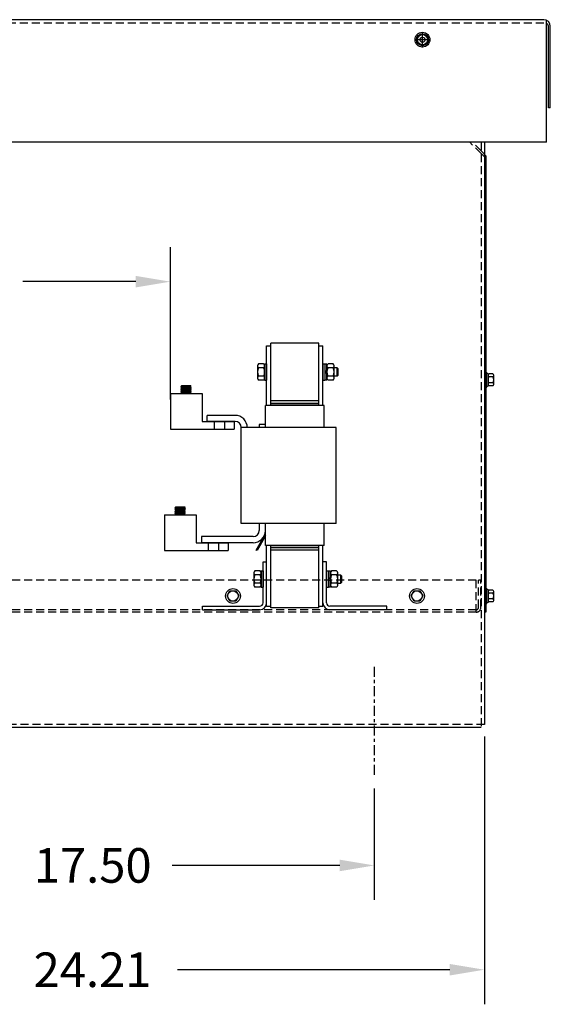
# Model space of a CAD drawing. Extents: x -145.7 to -50.9, y -32.6 to 35.9.
# Drawn here: x -67.5 to -50.9, y -31.4 to -0.6 of the extents above; entities that cross this region are included whole.
import ezdxf

# ---------------------------------------------------------------- set-up
doc = ezdxf.new("R2010")
doc.units = 0
doc.header["$MEASUREMENT"] = 0
doc.linetypes.add('CENTER', pattern=[2, 1.25, -0.25, 0.25, -0.25])
doc.linetypes.add('HIDDEN', pattern=[0.375, 0.25, -0.125])
doc.layers.get('0').update_dxf_attribs({"linetype": 'CONTINUOUS'})
for name, color, linetype in [('ANGLE', 7, 'CONTINUOUS'), ('BORDER', 7, 'CONTINUOUS'), ('CENTER', 7, 'CENTER'), ('DIM', 7, 'CONTINUOUS'), ('HIDDEN', 7, 'HIDDEN'), ('HW-OBJ', 7, 'CONTINUOUS'), ('WINGAP', 7, 'CONTINUOUS')]:
    doc.layers.add(name, color=color, linetype=linetype)

msp = doc.modelspace()

# ---------------------------------------------------------------- linework, layer by layer
for p, q in [((-51.126, -0.583), (-79.233, -0.583)), ((-51.041, -4.413), (-51.041, -0.601)), ((-50.981, -3.333), (-50.981, -0.787)), ((-50.922, -3.333), (-50.922, -0.787)), ((-50.922, -3.333), (-50.922, -0.787)), ((-50.922, -3.333), (-50.981, -3.333)), ((-51.041, -4.413), (-79.3, -4.413)), ((-52.982, -4.413), (-52.982, -22.604)), ((-52.982, -4.873), (-52.982, -19.083)), ((-52.923, -19.083), (-52.923, -4.848)), ((-59.786, -12.638), (-59.786, -10.778)), ((-59.786, -10.778), (-59.656, -10.778)), ((-59.656, -12.638), (-59.656, -10.778)), ((-58.156, -12.638), (-58.156, -10.778)), ((-58.156, -10.778), (-58.026, -10.778)), ((-58.026, -12.638), (-58.026, -10.778)), ((-52.923, -11.606), (-52.908, -11.606)), ((-62.795, -12.265), (-62.795, -13.383)), ((-62.795, -12.265), (-61.798, -12.265)), ((-62.15, -12.023), (-62.468, -12.044)), ((-62.468, -12.044), (-62.448, -12.023)), ((-62.468, -12.044), (-62.448, -12.063)), ((-62.15, -12.063), (-62.468, -12.084)), ((-62.448, -12.063), (-62.468, -12.084)), ((-62.468, -12.084), (-62.444, -12.103)), ((-62.148, -12.143), (-62.465, -12.165)), ((-62.445, -12.143), (-62.465, -12.165)), ((-62.465, -12.165), (-62.445, -12.183)), ((-62.148, -12.183), (-62.465, -12.205)), ((-62.445, -12.183), (-62.465, -12.205)), ((-62.465, -12.205), (-62.445, -12.223)), ((-62.148, -12.223), (-62.465, -12.245)), ((-62.445, -12.223), (-62.465, -12.245)), ((-62.465, -12.245), (-62.445, -12.265)), ((-62.442, -12.062), (-62.464, -12.084)), ((-62.147, -12.102), (-62.464, -12.124)), ((-62.444, -12.103), (-62.464, -12.124)), ((-62.464, -12.124), (-62.445, -12.143)), ((-62.447, -12.023), (-62.462, -12.038)), ((-62.44, -12.183), (-62.462, -12.205)), ((-62.438, -12.023), (-62.459, -12.044)), ((-62.436, -12.222), (-62.458, -12.244)), ((-62.435, -12.142), (-62.457, -12.164)), ((-62.456, -12.124), (-62.434, -12.102)), ((-62.433, -12.062), (-62.455, -12.084)), ((-62.445, -12.143), (-62.453, -12.151)), ((-62.431, -12.182), (-62.453, -12.204)), ((-62.429, -12.023), (-62.45, -12.043)), ((-62.45, -12.109), (-62.444, -12.102)), ((-62.427, -12.222), (-62.449, -12.244)), ((-62.15, -12.023), (-62.448, -12.023)), ((-62.17, -12.044), (-62.448, -12.063)), ((-62.426, -12.141), (-62.448, -12.163)), ((-62.447, -12.123), (-62.425, -12.101)), ((-62.423, -12.061), (-62.445, -12.083)), ((-62.168, -12.124), (-62.445, -12.143)), ((-62.168, -12.165), (-62.445, -12.183)), ((-62.168, -12.205), (-62.445, -12.223)), ((-62.168, -12.245), (-62.445, -12.265)), ((-62.148, -12.265), (-62.445, -12.265)), ((-62.444, -12.103), (-62.166, -12.085)), ((-62.421, -12.181), (-62.443, -12.203)), ((-62.42, -12.023), (-62.44, -12.043)), ((-62.417, -12.221), (-62.439, -12.243)), ((-62.416, -12.141), (-62.438, -12.163)), ((-62.438, -12.265), (-62.438, -12.264)), ((-62.437, -12.122), (-62.416, -12.101)), ((-62.414, -12.06), (-62.436, -12.082)), ((-62.412, -12.181), (-62.434, -12.203)), ((-62.411, -12.023), (-62.431, -12.042)), ((-62.408, -12.221), (-62.43, -12.242)), ((-62.43, -12.265), (-62.428, -12.264)), ((-62.407, -12.14), (-62.429, -12.162)), ((-62.428, -12.122), (-62.406, -12.1)), ((-62.404, -12.06), (-62.426, -12.082)), ((-62.403, -12.18), (-62.424, -12.202)), ((-62.402, -12.023), (-62.421, -12.041)), ((-62.421, -12.265), (-62.419, -12.263)), ((-62.398, -12.22), (-62.42, -12.242)), ((-62.397, -12.14), (-62.419, -12.161)), ((-62.418, -12.121), (-62.397, -12.099)), ((-62.395, -12.059), (-62.417, -12.081)), ((-62.393, -12.179), (-62.415, -12.201)), ((-62.394, -12.023), (-62.412, -12.041)), ((-62.412, -12.265), (-62.409, -12.262)), ((-62.389, -12.219), (-62.411, -12.241)), ((-62.388, -12.139), (-62.41, -12.161)), ((-62.409, -12.121), (-62.387, -12.099)), ((-62.385, -12.059), (-62.407, -12.08)), ((-62.384, -12.179), (-62.405, -12.201)), ((-62.403, -12.265), (-62.4, -12.262)), ((-62.385, -12.023), (-62.402, -12.04)), ((-62.379, -12.219), (-62.401, -12.24)), ((-62.379, -12.138), (-62.4, -12.16)), ((-62.399, -12.12), (-62.378, -12.098)), ((-62.376, -12.058), (-62.398, -12.08)), ((-62.374, -12.178), (-62.396, -12.2)), ((-62.394, -12.265), (-62.39, -12.261)), ((-62.376, -12.023), (-62.393, -12.039)), ((-62.37, -12.218), (-62.392, -12.24)), ((-62.369, -12.138), (-62.391, -12.159)), ((-62.39, -12.119), (-62.368, -12.098)), ((-62.366, -12.057), (-62.388, -12.079)), ((-62.365, -12.178), (-62.386, -12.199)), ((-62.385, -12.265), (-62.381, -12.26)), ((-62.367, -12.023), (-62.383, -12.039)), ((-62.36, -12.217), (-62.382, -12.239)), ((-62.36, -12.137), (-62.381, -12.159)), ((-62.38, -12.119), (-62.359, -12.097)), ((-62.357, -12.057), (-62.379, -12.078)), ((-62.355, -12.177), (-62.377, -12.199)), ((-62.377, -12.265), (-62.371, -12.26)), ((-62.358, -12.023), (-62.374, -12.038)), ((-62.351, -12.217), (-62.373, -12.238)), ((-62.35, -12.136), (-62.372, -12.158)), ((-62.371, -12.118), (-62.349, -12.096)), ((-62.347, -12.056), (-62.369, -12.078)), ((-62.368, -12.265), (-62.362, -12.259)), ((-62.346, -12.176), (-62.367, -12.198)), ((-62.349, -12.023), (-62.364, -12.037)), ((-62.341, -12.216), (-62.363, -12.238)), ((-62.341, -12.136), (-62.362, -12.157)), ((-62.361, -12.117), (-62.34, -12.096)), ((-62.338, -12.055), (-62.36, -12.077)), ((-62.359, -12.265), (-62.352, -12.258)), ((-62.336, -12.176), (-62.358, -12.197)), ((-62.34, -12.023), (-62.355, -12.037)), ((-62.332, -12.216), (-62.354, -12.237)), ((-62.331, -12.135), (-62.353, -12.157)), ((-62.352, -12.117), (-62.331, -12.095)), ((-62.329, -12.055), (-62.35, -12.076)), ((-62.35, -12.265), (-62.343, -12.258)), ((-62.327, -12.175), (-62.348, -12.197)), ((-62.332, -12.023), (-62.345, -12.036)), ((-62.323, -12.215), (-62.344, -12.237)), ((-62.322, -12.135), (-62.343, -12.156)), ((-62.342, -12.116), (-62.321, -12.095)), ((-62.319, -12.054), (-62.341, -12.076)), ((-62.341, -12.265), (-62.333, -12.257)), ((-62.317, -12.174), (-62.339, -12.196)), ((-62.323, -12.023), (-62.336, -12.035)), ((-62.313, -12.214), (-62.335, -12.236)), ((-62.312, -12.134), (-62.334, -12.156)), ((-62.333, -12.115), (-62.312, -12.094)), ((-62.332, -12.265), (-62.324, -12.256)), ((-62.31, -12.054), (-62.331, -12.075)), ((-62.308, -12.174), (-62.329, -12.195)), ((-62.314, -12.023), (-62.326, -12.035)), ((-62.304, -12.214), (-62.325, -12.235)), ((-62.324, -12.115), (-62.302, -12.093)), ((-62.303, -12.133), (-62.324, -12.155)), ((-62.324, -12.265), (-62.314, -12.255)), ((-62.3, -12.053), (-62.322, -12.074)), ((-62.298, -12.173), (-62.32, -12.195)), ((-62.305, -12.023), (-62.317, -12.034)), ((-62.294, -12.213), (-62.316, -12.235)), ((-62.293, -12.133), (-62.315, -12.154)), ((-62.315, -12.265), (-62.305, -12.255)), ((-62.314, -12.114), (-62.293, -12.093)), ((-62.291, -12.052), (-62.312, -12.074)), ((-62.289, -12.173), (-62.31, -12.194)), ((-62.296, -12.023), (-62.307, -12.033)), ((-62.285, -12.212), (-62.306, -12.234)), ((-62.306, -12.265), (-62.295, -12.254)), ((-62.305, -12.113), (-62.283, -12.092)), ((-62.284, -12.132), (-62.305, -12.154)), ((-62.281, -12.052), (-62.303, -12.073)), ((-62.28, -12.172), (-62.301, -12.193)), ((-62.287, -12.023), (-62.298, -12.033)), ((-62.275, -12.212), (-62.297, -12.233)), ((-62.297, -12.265), (-62.285, -12.253)), ((-62.274, -12.131), (-62.296, -12.153)), ((-62.295, -12.113), (-62.274, -12.092)), ((-62.272, -12.051), (-62.293, -12.072)), ((-62.27, -12.171), (-62.292, -12.193)), ((-62.279, -12.023), (-62.288, -12.032)), ((-62.288, -12.265), (-62.276, -12.253)), ((-62.266, -12.211), (-62.287, -12.233)), ((-62.286, -12.112), (-62.264, -12.091)), ((-62.265, -12.131), (-62.286, -12.152)), ((-62.262, -12.05), (-62.284, -12.072)), ((-62.261, -12.171), (-62.282, -12.192)), ((-62.27, -12.023), (-62.279, -12.031)), ((-62.279, -12.265), (-62.266, -12.252)), ((-62.256, -12.211), (-62.278, -12.232)), ((-62.255, -12.13), (-62.277, -12.152)), ((-62.276, -12.111), (-62.255, -12.09)), ((-62.253, -12.05), (-62.274, -12.071)), ((-62.251, -12.17), (-62.273, -12.191)), ((-62.27, -12.265), (-62.257, -12.251)), ((-62.261, -12.023), (-62.269, -12.031)), ((-62.247, -12.21), (-62.268, -12.231)), ((-62.267, -12.111), (-62.246, -12.09)), ((-62.246, -12.13), (-62.267, -12.151)), ((-62.243, -12.049), (-62.265, -12.07)), ((-62.242, -12.169), (-62.263, -12.191)), ((-62.262, -12.265), (-62.247, -12.251)), ((-62.252, -12.023), (-62.26, -12.03)), ((-62.237, -12.209), (-62.259, -12.231)), ((-62.237, -12.129), (-62.258, -12.15)), ((-62.257, -12.11), (-62.236, -12.089)), ((-62.234, -12.048), (-62.255, -12.07)), ((-62.232, -12.169), (-62.254, -12.19)), ((-62.253, -12.265), (-62.238, -12.25)), ((-62.243, -12.023), (-62.25, -12.029)), ((-62.228, -12.209), (-62.249, -12.23)), ((-62.248, -12.109), (-62.227, -12.089)), ((-62.227, -12.128), (-62.248, -12.15)), ((-62.224, -12.048), (-62.246, -12.069)), ((-62.223, -12.168), (-62.244, -12.189)), ((-62.244, -12.265), (-62.228, -12.249)), ((-62.234, -12.023), (-62.241, -12.029)), ((-62.218, -12.208), (-62.24, -12.229)), ((-62.218, -12.128), (-62.239, -12.149)), ((-62.238, -12.109), (-62.217, -12.088)), ((-62.215, -12.047), (-62.236, -12.069)), ((-62.213, -12.168), (-62.235, -12.189)), ((-62.235, -12.265), (-62.219, -12.249)), ((-62.226, -12.023), (-62.231, -12.028)), ((-62.209, -12.207), (-62.23, -12.229)), ((-62.229, -12.108), (-62.208, -12.087)), ((-62.208, -12.127), (-62.229, -12.148)), ((-62.205, -12.047), (-62.227, -12.068)), ((-62.226, -12.265), (-62.209, -12.248)), ((-62.204, -12.167), (-62.225, -12.188)), ((-62.217, -12.023), (-62.222, -12.027)), ((-62.199, -12.207), (-62.221, -12.228)), ((-62.199, -12.126), (-62.22, -12.148)), ((-62.219, -12.107), (-62.198, -12.087)), ((-62.196, -12.046), (-62.217, -12.067)), ((-62.217, -12.265), (-62.2, -12.247)), ((-62.194, -12.166), (-62.216, -12.188)), ((-62.208, -12.023), (-62.212, -12.027)), ((-62.19, -12.206), (-62.211, -12.227)), ((-62.21, -12.107), (-62.189, -12.086)), ((-62.189, -12.126), (-62.21, -12.147)), ((-62.209, -12.265), (-62.19, -12.246)), ((-62.187, -12.045), (-62.208, -12.067)), ((-62.185, -12.166), (-62.206, -12.187)), ((-62.199, -12.023), (-62.203, -12.026)), ((-62.181, -12.206), (-62.202, -12.227)), ((-62.18, -12.125), (-62.201, -12.146)), ((-62.2, -12.106), (-62.179, -12.085)), ((-62.2, -12.265), (-62.181, -12.246)), ((-62.177, -12.045), (-62.198, -12.066)), ((-62.175, -12.165), (-62.197, -12.186)), ((-62.19, -12.023), (-62.193, -12.026)), ((-62.171, -12.205), (-62.192, -12.226)), ((-62.191, -12.105), (-62.17, -12.085)), ((-62.17, -12.125), (-62.191, -12.146)), ((-62.191, -12.265), (-62.171, -12.245)), ((-62.169, -12.045), (-62.189, -12.065)), ((-62.167, -12.165), (-62.187, -12.186)), ((-62.181, -12.023), (-62.184, -12.025)), ((-62.165, -12.207), (-62.183, -12.225)), ((-62.164, -12.127), (-62.182, -12.145)), ((-62.182, -12.265), (-62.165, -12.248)), ((-62.181, -12.105), (-62.163, -12.087)), ((-62.164, -12.05), (-62.179, -12.065)), ((-62.162, -12.17), (-62.178, -12.185)), ((-62.173, -12.023), (-62.174, -12.024)), ((-62.16, -12.212), (-62.173, -12.225)), ((-62.173, -12.265), (-62.16, -12.252)), ((-62.172, -12.104), (-62.159, -12.091)), ((-62.16, -12.132), (-62.172, -12.144)), ((-62.15, -12.023), (-62.17, -12.044)), ((-62.17, -12.044), (-62.15, -12.063)), ((-62.16, -12.054), (-62.17, -12.064)), ((-62.147, -12.102), (-62.168, -12.124)), ((-62.168, -12.124), (-62.148, -12.143)), ((-62.148, -12.143), (-62.168, -12.165)), ((-62.168, -12.165), (-62.148, -12.183)), ((-62.158, -12.174), (-62.168, -12.184)), ((-62.148, -12.183), (-62.168, -12.205)), ((-62.168, -12.205), (-62.148, -12.223)), ((-62.148, -12.223), (-62.168, -12.245)), ((-62.148, -12.265), (-62.168, -12.245)), ((-62.15, -12.063), (-62.166, -12.085)), ((-62.166, -12.085), (-62.147, -12.102)), ((-62.164, -12.023), (-62.165, -12.024)), ((-62.156, -12.216), (-62.164, -12.224)), ((-62.164, -12.265), (-62.156, -12.257)), ((-62.155, -12.136), (-62.163, -12.144)), ((-62.162, -12.104), (-62.154, -12.096)), ((-62.155, -12.058), (-62.16, -12.063)), ((-62.153, -12.178), (-62.159, -12.184)), ((-62.156, -12.265), (-62.152, -12.261)), ((-62.155, -12.023), (-62.155, -12.023)), ((-62.151, -12.22), (-62.154, -12.223)), ((-62.153, -12.103), (-62.15, -12.1)), ((-62.151, -12.14), (-62.153, -12.143)), ((-62.151, -12.062), (-62.151, -12.063)), ((-62.148, -12.182), (-62.149, -12.183)), ((-61.798, -12.265), (-61.798, -13.138)), ((-52.923, -12.07), (-52.908, -12.07)), ((-59.656, -12.578), (-58.156, -12.578)), ((-57.986, -12.638), (-59.826, -12.638)), ((-59.826, -13.328), (-59.826, -12.638)), ((-57.986, -13.328), (-57.986, -12.638)), ((-61.798, -13.138), (-60.798, -13.138)), ((-60.771, -12.948), (-61.641, -12.948)), ((-61.641, -13.138), (-61.641, -12.948)), ((-60.771, -13.138), (-61.641, -13.138)), ((-60.798, -13.138), (-60.798, -13.383)), ((-62.795, -13.383), (-60.798, -13.383)), ((-57.611, -13.328), (-60.581, -13.328)), ((-60.581, -16.328), (-60.581, -13.328)), ((-59.826, -13.238), (-60.016, -13.238)), ((-60.016, -13.238), (-60.016, -13.328)), ((-59.826, -13.328), (-60.016, -13.328)), ((-57.611, -16.328), (-57.611, -13.328)), ((-62.335, -15.813), (-62.653, -15.834)), ((-62.653, -15.834), (-62.633, -15.813)), ((-62.653, -15.834), (-62.633, -15.853)), ((-62.335, -15.853), (-62.653, -15.874)), ((-62.633, -15.853), (-62.653, -15.874)), ((-62.653, -15.874), (-62.629, -15.893)), ((-62.333, -15.933), (-62.65, -15.955)), ((-62.63, -15.933), (-62.65, -15.955)), ((-62.65, -15.955), (-62.63, -15.973)), ((-62.333, -15.973), (-62.65, -15.995)), ((-62.63, -15.973), (-62.65, -15.995)), ((-62.65, -15.995), (-62.63, -16.013)), ((-62.627, -15.852), (-62.649, -15.874)), ((-62.332, -15.892), (-62.649, -15.914)), ((-62.629, -15.893), (-62.649, -15.914)), ((-62.649, -15.914), (-62.63, -15.933)), ((-62.632, -15.813), (-62.647, -15.828)), ((-62.625, -15.973), (-62.647, -15.995)), ((-62.623, -15.813), (-62.644, -15.834)), ((-62.62, -15.932), (-62.642, -15.954)), ((-62.641, -15.914), (-62.619, -15.892)), ((-62.618, -15.852), (-62.64, -15.874)), ((-62.63, -15.933), (-62.638, -15.941)), ((-62.616, -15.972), (-62.638, -15.994)), ((-62.614, -15.813), (-62.635, -15.833)), ((-62.635, -15.899), (-62.629, -15.892)), ((-62.335, -15.813), (-62.633, -15.813)), ((-62.355, -15.834), (-62.633, -15.853)), ((-62.611, -15.931), (-62.633, -15.953)), ((-62.632, -15.913), (-62.61, -15.891)), ((-62.608, -15.851), (-62.63, -15.873)), ((-62.353, -15.914), (-62.63, -15.933)), ((-62.353, -15.955), (-62.63, -15.973)), ((-62.353, -15.995), (-62.63, -16.013)), ((-62.629, -15.893), (-62.351, -15.875)), ((-62.606, -15.971), (-62.628, -15.993)), ((-62.605, -15.813), (-62.625, -15.833)), ((-62.601, -15.931), (-62.623, -15.953)), ((-62.622, -15.912), (-62.601, -15.891)), ((-62.599, -15.85), (-62.621, -15.872)), ((-62.597, -15.971), (-62.619, -15.993)), ((-62.596, -15.813), (-62.616, -15.832)), ((-62.592, -15.93), (-62.614, -15.952)), ((-62.613, -15.912), (-62.591, -15.89)), ((-62.589, -15.85), (-62.611, -15.872)), ((-62.588, -15.97), (-62.609, -15.992)), ((-62.587, -15.813), (-62.606, -15.831)), ((-62.582, -15.93), (-62.604, -15.951)), ((-62.603, -15.911), (-62.582, -15.889)), ((-62.58, -15.849), (-62.602, -15.871)), ((-62.578, -15.969), (-62.6, -15.991)), ((-62.579, -15.813), (-62.597, -15.831)), ((-62.573, -15.929), (-62.595, -15.951)), ((-62.594, -15.911), (-62.572, -15.889)), ((-62.57, -15.849), (-62.592, -15.87)), ((-62.569, -15.969), (-62.59, -15.991)), ((-62.57, -15.813), (-62.587, -15.83)), ((-62.564, -15.928), (-62.585, -15.95)), ((-62.584, -15.91), (-62.563, -15.888)), ((-62.561, -15.848), (-62.583, -15.87)), ((-62.559, -15.968), (-62.581, -15.99)), ((-62.561, -15.813), (-62.578, -15.829)), ((-62.554, -15.928), (-62.576, -15.949)), ((-62.575, -15.909), (-62.553, -15.888)), ((-62.551, -15.847), (-62.573, -15.869)), ((-62.55, -15.968), (-62.571, -15.989)), ((-62.552, -15.813), (-62.568, -15.829)), ((-62.545, -15.927), (-62.566, -15.949)), ((-62.565, -15.909), (-62.544, -15.887)), ((-62.542, -15.847), (-62.564, -15.868)), ((-62.54, -15.967), (-62.562, -15.989)), ((-62.543, -15.813), (-62.559, -15.828)), ((-62.535, -15.926), (-62.557, -15.948)), ((-62.556, -15.908), (-62.534, -15.886)), ((-62.532, -15.846), (-62.554, -15.868)), ((-62.531, -15.966), (-62.552, -15.988)), ((-62.534, -15.813), (-62.549, -15.827)), ((-62.526, -15.926), (-62.547, -15.947)), ((-62.546, -15.907), (-62.525, -15.886)), ((-62.523, -15.845), (-62.545, -15.867)), ((-62.521, -15.966), (-62.543, -15.987)), ((-62.525, -15.813), (-62.54, -15.827)), ((-62.516, -15.925), (-62.538, -15.947)), ((-62.537, -15.907), (-62.516, -15.885)), ((-62.514, -15.845), (-62.535, -15.866)), ((-62.512, -15.965), (-62.533, -15.987)), ((-62.517, -15.813), (-62.53, -15.826)), ((-62.507, -15.925), (-62.528, -15.946)), ((-62.527, -15.906), (-62.506, -15.885)), ((-62.504, -15.844), (-62.526, -15.866)), ((-62.502, -15.964), (-62.524, -15.986)), ((-62.508, -15.813), (-62.521, -15.825)), ((-62.497, -15.924), (-62.519, -15.946)), ((-62.518, -15.905), (-62.497, -15.884)), ((-62.495, -15.844), (-62.516, -15.865)), ((-62.493, -15.964), (-62.514, -15.985)), ((-62.499, -15.813), (-62.511, -15.825)), ((-62.509, -15.905), (-62.487, -15.883)), ((-62.488, -15.923), (-62.509, -15.945)), ((-62.485, -15.843), (-62.507, -15.864)), ((-62.483, -15.963), (-62.505, -15.985)), ((-62.49, -15.813), (-62.502, -15.824)), ((-62.478, -15.923), (-62.5, -15.944)), ((-62.499, -15.904), (-62.478, -15.883)), ((-62.476, -15.842), (-62.497, -15.864)), ((-62.474, -15.963), (-62.495, -15.984)), ((-62.481, -15.813), (-62.492, -15.823)), ((-62.49, -15.903), (-62.468, -15.882)), ((-62.469, -15.922), (-62.49, -15.944)), ((-62.466, -15.842), (-62.488, -15.863)), ((-62.465, -15.962), (-62.486, -15.983)), ((-62.472, -15.813), (-62.483, -15.823)), ((-62.459, -15.921), (-62.481, -15.943)), ((-62.48, -15.903), (-62.459, -15.882)), ((-62.457, -15.841), (-62.478, -15.862)), ((-62.455, -15.961), (-62.477, -15.983)), ((-62.464, -15.813), (-62.473, -15.822)), ((-62.471, -15.902), (-62.449, -15.881)), ((-62.45, -15.921), (-62.471, -15.942)), ((-62.447, -15.84), (-62.469, -15.862)), ((-62.446, -15.961), (-62.467, -15.982)), ((-62.455, -15.813), (-62.464, -15.821)), ((-62.44, -15.92), (-62.462, -15.942)), ((-62.461, -15.901), (-62.44, -15.88)), ((-62.438, -15.84), (-62.459, -15.861)), ((-62.436, -15.96), (-62.458, -15.981)), ((-62.446, -15.813), (-62.454, -15.821)), ((-62.432, -16), (-62.453, -16.021)), ((-62.452, -15.901), (-62.431, -15.88)), ((-62.431, -15.92), (-62.452, -15.941)), ((-62.428, -15.839), (-62.45, -15.86)), ((-62.427, -15.959), (-62.448, -15.981)), ((-62.437, -15.813), (-62.445, -15.82)), ((-62.422, -15.999), (-62.444, -16.021)), ((-62.422, -15.919), (-62.443, -15.94)), ((-62.442, -15.9), (-62.421, -15.879)), ((-62.419, -15.838), (-62.44, -15.86)), ((-62.417, -15.959), (-62.439, -15.98)), ((-62.428, -15.813), (-62.435, -15.819)), ((-62.413, -15.999), (-62.434, -16.02)), ((-62.433, -15.899), (-62.412, -15.879)), ((-62.412, -15.918), (-62.433, -15.94)), ((-62.409, -15.838), (-62.431, -15.859)), ((-62.408, -15.958), (-62.429, -15.979)), ((-62.419, -15.813), (-62.426, -15.819)), ((-62.403, -15.998), (-62.425, -16.019)), ((-62.403, -15.918), (-62.424, -15.939)), ((-62.423, -15.899), (-62.402, -15.878)), ((-62.4, -15.837), (-62.421, -15.859)), ((-62.398, -15.958), (-62.42, -15.979)), ((-62.411, -15.813), (-62.416, -15.818)), ((-62.394, -15.997), (-62.415, -16.019)), ((-62.414, -15.898), (-62.393, -15.877)), ((-62.393, -15.917), (-62.414, -15.938)), ((-62.39, -15.837), (-62.412, -15.858)), ((-62.389, -15.957), (-62.41, -15.978)), ((-62.402, -15.813), (-62.407, -15.817)), ((-62.384, -15.997), (-62.406, -16.018)), ((-62.384, -15.916), (-62.405, -15.938)), ((-62.404, -15.897), (-62.383, -15.877)), ((-62.381, -15.836), (-62.402, -15.857)), ((-62.379, -15.956), (-62.401, -15.978)), ((-62.393, -15.813), (-62.397, -15.817)), ((-62.375, -15.996), (-62.396, -16.017)), ((-62.395, -15.897), (-62.374, -15.876)), ((-62.374, -15.916), (-62.395, -15.937)), ((-62.372, -15.835), (-62.393, -15.857)), ((-62.37, -15.956), (-62.391, -15.977)), ((-62.384, -15.813), (-62.388, -15.816)), ((-62.366, -15.996), (-62.387, -16.017)), ((-62.365, -15.915), (-62.386, -15.936)), ((-62.385, -15.896), (-62.364, -15.875)), ((-62.362, -15.835), (-62.383, -15.856)), ((-62.36, -15.955), (-62.382, -15.976)), ((-62.375, -15.813), (-62.378, -15.816)), ((-62.356, -15.995), (-62.377, -16.016)), ((-62.376, -15.895), (-62.355, -15.875)), ((-62.355, -15.915), (-62.376, -15.936)), ((-62.354, -15.835), (-62.374, -15.855)), ((-62.352, -15.955), (-62.372, -15.976)), ((-62.366, -15.813), (-62.369, -15.815)), ((-62.35, -15.997), (-62.368, -16.015)), ((-62.349, -15.917), (-62.367, -15.935)), ((-62.366, -15.895), (-62.348, -15.877)), ((-62.349, -15.84), (-62.364, -15.855)), ((-62.347, -15.96), (-62.363, -15.975)), ((-62.358, -15.813), (-62.359, -15.814)), ((-62.357, -15.894), (-62.344, -15.881)), ((-62.345, -15.922), (-62.357, -15.934)), ((-62.335, -15.813), (-62.355, -15.834)), ((-62.355, -15.834), (-62.335, -15.853)), ((-62.345, -15.844), (-62.355, -15.854)), ((-62.332, -15.892), (-62.353, -15.914)), ((-62.353, -15.914), (-62.333, -15.933)), ((-62.333, -15.933), (-62.353, -15.955)), ((-62.353, -15.955), (-62.333, -15.973)), ((-62.343, -15.964), (-62.353, -15.974)), ((-62.333, -15.973), (-62.353, -15.995)), ((-62.353, -15.995), (-62.333, -16.013)), ((-62.335, -15.853), (-62.351, -15.875)), ((-62.351, -15.875), (-62.332, -15.892)), ((-62.349, -15.813), (-62.35, -15.814)), ((-62.34, -15.926), (-62.348, -15.934)), ((-62.347, -15.894), (-62.339, -15.886)), ((-62.34, -15.848), (-62.345, -15.853)), ((-62.338, -15.968), (-62.344, -15.974)), ((-62.34, -15.813), (-62.34, -15.813)), ((-62.338, -15.893), (-62.335, -15.89)), ((-62.336, -15.93), (-62.338, -15.933)), ((-62.336, -15.852), (-62.336, -15.853)), ((-62.333, -15.972), (-62.334, -15.973)), ((-62.98, -16.055), (-62.98, -17.173)), ((-62.98, -16.055), (-61.983, -16.055)), ((-62.333, -16.013), (-62.65, -16.035)), ((-62.63, -16.013), (-62.65, -16.035)), ((-62.65, -16.035), (-62.63, -16.055)), ((-62.621, -16.012), (-62.643, -16.034)), ((-62.612, -16.012), (-62.634, -16.034)), ((-62.353, -16.035), (-62.63, -16.055)), ((-62.333, -16.055), (-62.63, -16.055)), ((-62.602, -16.011), (-62.624, -16.033)), ((-62.623, -16.055), (-62.623, -16.054)), ((-62.593, -16.011), (-62.615, -16.032)), ((-62.615, -16.055), (-62.613, -16.054)), ((-62.606, -16.055), (-62.604, -16.053)), ((-62.583, -16.01), (-62.605, -16.032)), ((-62.597, -16.055), (-62.594, -16.052)), ((-62.574, -16.009), (-62.596, -16.031)), ((-62.588, -16.055), (-62.585, -16.052)), ((-62.564, -16.009), (-62.586, -16.03)), ((-62.579, -16.055), (-62.575, -16.051)), ((-62.555, -16.008), (-62.577, -16.03)), ((-62.57, -16.055), (-62.566, -16.05)), ((-62.545, -16.007), (-62.567, -16.029)), ((-62.562, -16.055), (-62.556, -16.05)), ((-62.536, -16.007), (-62.558, -16.028)), ((-62.553, -16.055), (-62.547, -16.049)), ((-62.526, -16.006), (-62.548, -16.028)), ((-62.544, -16.055), (-62.537, -16.048)), ((-62.517, -16.006), (-62.539, -16.027)), ((-62.535, -16.055), (-62.528, -16.048)), ((-62.508, -16.005), (-62.529, -16.027)), ((-62.526, -16.055), (-62.518, -16.047)), ((-62.498, -16.004), (-62.52, -16.026)), ((-62.517, -16.055), (-62.509, -16.046)), ((-62.489, -16.004), (-62.51, -16.025)), ((-62.509, -16.055), (-62.499, -16.045)), ((-62.479, -16.003), (-62.501, -16.025)), ((-62.5, -16.055), (-62.49, -16.045)), ((-62.47, -16.002), (-62.491, -16.024)), ((-62.491, -16.055), (-62.48, -16.044)), ((-62.46, -16.002), (-62.482, -16.023)), ((-62.482, -16.055), (-62.47, -16.043)), ((-62.473, -16.055), (-62.461, -16.043)), ((-62.451, -16.001), (-62.472, -16.023)), ((-62.464, -16.055), (-62.451, -16.042)), ((-62.441, -16.001), (-62.463, -16.022)), ((-62.455, -16.055), (-62.442, -16.041)), ((-62.447, -16.055), (-62.432, -16.041)), ((-62.438, -16.055), (-62.423, -16.04)), ((-62.429, -16.055), (-62.413, -16.039)), ((-62.42, -16.055), (-62.404, -16.039)), ((-62.411, -16.055), (-62.394, -16.038)), ((-62.402, -16.055), (-62.385, -16.037)), ((-62.394, -16.055), (-62.375, -16.036)), ((-62.385, -16.055), (-62.366, -16.036)), ((-62.376, -16.055), (-62.356, -16.035)), ((-62.367, -16.055), (-62.35, -16.038)), ((-62.345, -16.002), (-62.358, -16.015)), ((-62.358, -16.055), (-62.345, -16.042)), ((-62.333, -16.013), (-62.353, -16.035)), ((-62.333, -16.055), (-62.353, -16.035)), ((-62.341, -16.006), (-62.349, -16.014)), ((-62.349, -16.055), (-62.341, -16.047)), ((-62.341, -16.055), (-62.337, -16.051)), ((-62.336, -16.01), (-62.339, -16.013)), ((-61.983, -16.055), (-61.983, -16.928)), ((-57.611, -16.328), (-60.581, -16.328)), ((-60.016, -16.328), (-60.016, -16.548)), ((-59.826, -17.018), (-59.826, -16.328)), ((-57.986, -17.018), (-57.986, -16.328)), ((-60.206, -16.738), (-61.826, -16.738)), ((-61.826, -16.738), (-61.826, -16.928)), ((-60.112, -17.158), (-59.826, -16.65)), ((-59.825, -16.715), (-60.084, -17.174)), ((-62.98, -17.173), (-60.983, -17.173)), ((-61.983, -16.928), (-60.983, -16.928)), ((-60.206, -16.928), (-61.826, -16.928)), ((-60.983, -16.928), (-60.983, -17.173)), ((-60.084, -17.174), (-60.112, -17.158)), ((-57.986, -17.018), (-59.826, -17.018)), ((-59.786, -18.908), (-59.786, -17.018)), ((-59.656, -18.908), (-59.656, -17.018)), ((-59.656, -17.078), (-58.156, -17.078)), ((-58.156, -18.908), (-58.156, -17.018)), ((-58.026, -18.908), (-58.026, -17.018)), ((-52.923, -18.361), (-52.908, -18.361)), ((-59.786, -18.908), (-59.656, -18.908)), ((-58.156, -18.908), (-58.026, -18.908)), ((-52.923, -18.825), (-52.908, -18.825)), ((-52.982, -19.083), (-52.923, -19.083)), ((-53.086, -22.708), (-77.088, -22.708))]:
    msp.add_line(p, q)
at = {"color": 7}
for p, q in [((-52.923, -4.848), (-53.086, -4.685)), ((-52.982, -4.873), (-53.086, -4.769))]:
    msp.add_line(p, q, dxfattribs=at)
msp.add_circle((-54.916, -1.208), 0.188, dxfattribs=at)
msp.add_circle((-54.916, -1.208), 0.0795)
for centre, radius, start, end in [((-51.126, -0.787), 0.204, 0, 90), ((-51.081, -0.787), 0.1, 0, 66.8459), ((-60.771, -13.328), 0.38, 0, 90), ((-60.771, -13.328), 0.19, 0, 90), ((-60.206, -16.548), 0.38, 270, 0), ((-60.206, -16.548), 0.19, 270, 0)]:
    msp.add_arc(centre, radius, start, end)
at = {"layer": 'ANGLE'}
for p, q in [((-59.896, -18.803), (-59.896, -17.523)), ((-59.896, -17.523), (-59.786, -17.523)), ((-59.786, -18.803), (-59.786, -17.523)), ((-58.026, -18.803), (-58.026, -17.523)), ((-57.916, -17.523), (-58.026, -17.523)), ((-57.916, -18.803), (-57.916, -17.523)), ((-61.786, -18.913), (-60.006, -18.913)), ((-61.786, -19.023), (-61.786, -18.913)), ((-61.786, -19.023), (-60.006, -19.023)), ((-56.026, -18.913), (-57.806, -18.913)), ((-56.026, -19.023), (-57.806, -19.023)), ((-56.026, -19.023), (-56.026, -18.913))]:
    msp.add_line(p, q, dxfattribs=at)
for centre, radius, start, end in [((-60.006, -18.803), 0.22, 270, 0), ((-60.006, -18.803), 0.11, 270, 0), ((-57.806, -18.803), 0.22, 180, 270), ((-57.806, -18.803), 0.11, 180, 270)]:
    msp.add_arc(centre, radius, start, end, dxfattribs=at)
at = {"layer": 'BORDER', "color": 7}
for p, q in [((-52.982, -22.979), (-52.982, -31.353)), ((-56.421, -24.604), (-56.421, -28.093)), ((-57.501, -27.013), (-62.741, -27.013)), ((-54.062, -30.273), (-62.567, -30.273))]:
    msp.add_line(p, q, dxfattribs=at)
for points in [[(-57.501, -26.833), (-57.501, -27.193), (-56.421, -27.013)], [(-54.062, -30.093), (-54.062, -30.453), (-52.982, -30.273)]]:
    msp.add_solid(points, dxfattribs=at)
at = {"layer": 'CENTER', "color": 7}
for p, q in [((-54.677, -1.208), (-55.156, -1.208)), ((-54.916, -1.448), (-54.916, -0.969))]:
    msp.add_line(p, q, dxfattribs=at)
at = {"layer": 'CENTER'}
msp.add_line((-52.982, -18.588), (-52.923, -18.588), dxfattribs=at)
at = {"layer": 'CENTER', "linetype": 'CENTER', "ltscale": 0.25}
msp.add_line((-56.421, -20.803), (-56.421, -24.229), dxfattribs=at)
at = {"layer": 'DIM'}
for p, q in [((-62.795, -12.449), (-62.795, -7.69)), ((-63.875, -8.77), (-67.405, -8.77))]:
    msp.add_line(p, q, dxfattribs=at)
msp.add_solid([(-63.875, -8.59), (-63.875, -8.95), (-62.795, -8.77)], dxfattribs=at)
at = {"layer": 'HIDDEN'}
for p, q in [((-51.126, -0.687), (-79.3, -0.687)), ((-53.086, -4.413), (-53.086, -22.708)), ((-61.43, -13.138), (-61.43, -13.383)), ((-61.102, -13.138), (-61.102, -13.383)), ((-61.615, -16.928), (-61.615, -17.173)), ((-61.287, -16.928), (-61.287, -17.173)), ((-53.239, -18.098), (-76.956, -18.098)), ((-53.239, -19.098), (-53.239, -18.098)), ((-53.166, -18.953), (-53.166, -18.098)), ((-53.091, -18.098), (-53.166, -18.098)), ((-53.091, -18.953), (-53.091, -18.098)), ((-53.236, -19.023), (-76.947, -19.023)), ((-53.236, -19.098), (-76.947, -19.098)), ((-52.982, -22.604), (-77.192, -22.604))]:
    msp.add_line(p, q, dxfattribs=at)
at = {"layer": 'HIDDEN', "color": 7}
for p, q in [((-53.086, -4.769), (-53.441, -4.413)), ((-53.086, -4.685), (-53.358, -4.413))]:
    msp.add_line(p, q, dxfattribs=at)
at = {"layer": 'HIDDEN'}
for radius in [0.07, 0.145]:
    msp.add_arc((-53.236, -18.953), radius, 270, 0, dxfattribs=at)
at = {"layer": 'HW-OBJ', "color": 7}
for p, q in [((-55.102, -1.208), (-55.009, -1.047)), ((-55.009, -1.369), (-55.102, -1.208)), ((-55.009, -1.047), (-54.823, -1.047)), ((-54.823, -1.047), (-54.73, -1.208)), ((-54.73, -1.208), (-54.823, -1.369)), ((-54.823, -1.369), (-55.009, -1.369))]:
    msp.add_line(p, q, dxfattribs=at)
at = {"layer": 'HW-OBJ'}
for p, q in [((-52.923, -11.606), (-52.923, -12.07)), ((-52.865, -12.029), (-52.865, -11.648)), ((-52.714, -11.652), (-52.835, -11.652)), ((-52.865, -11.699), (-52.865, -11.978)), ((-52.714, -11.745), (-52.84, -11.745)), ((-52.714, -11.931), (-52.84, -11.931)), ((-52.689, -11.978), (-52.689, -11.699)), ((-52.714, -12.024), (-52.835, -12.024)), ((-61.024, -18.593), (-60.931, -18.432)), ((-60.931, -18.432), (-60.745, -18.432)), ((-60.745, -18.432), (-60.651, -18.593)), ((-55.274, -18.593), (-55.181, -18.432)), ((-55.181, -18.432), (-54.995, -18.432)), ((-54.995, -18.432), (-54.901, -18.593)), ((-52.923, -18.361), (-52.923, -18.825)), ((-52.865, -18.784), (-52.865, -18.403)), ((-52.865, -18.454), (-52.865, -18.733)), ((-52.714, -18.407), (-52.835, -18.407)), ((-52.689, -18.733), (-52.689, -18.454)), ((-60.931, -18.754), (-61.024, -18.593)), ((-60.745, -18.754), (-60.931, -18.754)), ((-60.651, -18.593), (-60.745, -18.754)), ((-55.181, -18.754), (-55.274, -18.593)), ((-54.995, -18.754), (-55.181, -18.754)), ((-54.901, -18.593), (-54.995, -18.754)), ((-52.714, -18.5), (-52.84, -18.5)), ((-52.714, -18.686), (-52.84, -18.686)), ((-52.714, -18.779), (-52.835, -18.779))]:
    msp.add_line(p, q, dxfattribs=at)
at = {"layer": 'HW-OBJ', "color": 7}
for radius in [0.232, 0.161]:
    msp.add_circle((-54.916, -1.208), radius, dxfattribs=at)
at = {"layer": 'HW-OBJ'}
for centre, radius in [((-60.838, -18.593), 0.232), ((-60.838, -18.593), 0.161), ((-55.088, -18.593), 0.232), ((-55.088, -18.593), 0.161)]:
    msp.add_circle(centre, radius, dxfattribs=at)
for centre, radius, start, end in [((-52.835, -11.571), 0.0806, 205.5427, 270), ((-52.809, -11.699), 0.0559, 123.6264, 236.3736), ((-52.745, -11.699), 0.0559, 303.6264, 56.3736), ((-52.679, -11.838), 0.186, 150, 210), ((-52.809, -11.978), 0.0559, 123.6264, 236.3736), ((-52.875, -11.838), 0.186, 330, 30), ((-52.745, -11.978), 0.0559, 303.6264, 56.3736), ((-52.835, -12.105), 0.0806, 90, 154.4573), ((-52.835, -18.326), 0.0806, 205.5427, 270), ((-52.809, -18.454), 0.0559, 123.6264, 236.3736), ((-52.745, -18.454), 0.0559, 303.6264, 56.3736), ((-52.679, -18.593), 0.186, 150, 210), ((-52.809, -18.733), 0.0559, 123.6264, 236.3736), ((-52.875, -18.593), 0.186, 330, 30), ((-52.745, -18.733), 0.0559, 303.6264, 56.3736), ((-52.835, -18.86), 0.0806, 90, 154.4573)]:
    msp.add_arc(centre, radius, start, end, dxfattribs=at)
at = {"layer": 'WINGAP'}
for p, q in [((-59.656, -12.578), (-59.656, -10.693)), ((-58.156, -10.693), (-59.656, -10.693)), ((-58.156, -12.578), (-58.156, -10.693)), ((-59.882, -11.341), (-60.04, -11.341)), ((-59.848, -11.336), (-59.848, -11.85)), ((-59.848, -11.336), (-59.786, -11.336)), ((-59.786, -11.336), (-59.786, -11.85)), ((-58.026, -11.336), (-58.026, -11.85)), ((-58.026, -11.336), (-57.964, -11.336)), ((-57.964, -11.336), (-57.964, -11.85)), ((-57.964, -11.347), (-57.964, -11.84)), ((-57.902, -11.347), (-57.964, -11.347)), ((-57.902, -11.84), (-57.902, -11.347)), ((-57.71, -11.341), (-57.868, -11.341)), ((-60.074, -11.404), (-60.074, -11.783)), ((-59.882, -11.467), (-60.04, -11.467)), ((-59.848, -11.783), (-59.848, -11.404)), ((-57.964, -11.593), (-57.902, -11.531)), ((-57.964, -11.655), (-57.902, -11.593)), ((-57.902, -11.404), (-57.902, -11.783)), ((-57.71, -11.467), (-57.868, -11.467)), ((-57.676, -11.783), (-57.676, -11.404)), ((-57.581, -11.468), (-57.676, -11.468)), ((-57.581, -11.718), (-57.581, -11.468)), ((-57.551, -11.499), (-57.581, -11.468)), ((-57.581, -11.718), (-57.551, -11.688)), ((-57.551, -11.688), (-57.551, -11.499)), ((-59.882, -11.72), (-60.04, -11.72)), ((-59.882, -11.846), (-60.04, -11.846)), ((-59.848, -11.85), (-59.786, -11.85)), ((-58.026, -11.85), (-57.964, -11.85)), ((-57.964, -11.84), (-57.902, -11.84)), ((-57.71, -11.72), (-57.868, -11.72)), ((-57.71, -11.846), (-57.868, -11.846)), ((-57.676, -11.718), (-57.581, -11.718)), ((-58.156, -12.493), (-59.656, -12.493)), ((-58.156, -12.578), (-59.656, -12.578)), ((-58.156, -17.078), (-59.656, -17.078)), ((-59.656, -18.963), (-59.656, -17.078)), ((-58.156, -17.163), (-59.656, -17.163)), ((-58.156, -18.963), (-58.156, -17.078)), ((-59.992, -17.811), (-60.15, -17.811)), ((-59.958, -17.806), (-59.958, -18.32)), ((-59.958, -17.806), (-59.896, -17.806)), ((-59.896, -17.806), (-59.896, -18.32)), ((-57.916, -17.806), (-57.916, -18.32)), ((-57.916, -17.806), (-57.854, -17.806)), ((-57.854, -17.806), (-57.854, -18.32)), ((-57.792, -17.817), (-57.854, -17.817)), ((-57.854, -17.817), (-57.854, -18.31)), ((-57.792, -18.31), (-57.792, -17.817)), ((-57.6, -17.811), (-57.758, -17.811)), ((-60.184, -17.874), (-60.184, -18.253)), ((-59.992, -17.937), (-60.15, -17.937)), ((-59.958, -18.253), (-59.958, -17.874)), ((-57.854, -18.063), (-57.792, -18.001)), ((-57.854, -18.125), (-57.792, -18.063)), ((-57.792, -17.874), (-57.792, -18.253)), ((-57.6, -17.937), (-57.758, -17.937)), ((-57.566, -18.253), (-57.566, -17.874)), ((-57.471, -17.938), (-57.566, -17.938)), ((-57.471, -18.188), (-57.471, -17.938)), ((-57.441, -17.969), (-57.471, -17.938)), ((-57.441, -18.158), (-57.441, -17.969)), ((-59.992, -18.19), (-60.15, -18.19)), ((-59.992, -18.316), (-60.15, -18.316)), ((-59.958, -18.32), (-59.896, -18.32)), ((-57.916, -18.32), (-57.854, -18.32)), ((-57.854, -18.31), (-57.792, -18.31)), ((-57.6, -18.19), (-57.758, -18.19)), ((-57.6, -18.316), (-57.758, -18.316)), ((-57.566, -18.188), (-57.471, -18.188)), ((-57.471, -18.188), (-57.441, -18.158)), ((-58.156, -18.963), (-59.656, -18.963))]:
    msp.add_line(p, q, dxfattribs=at)
for centre, radius, start, end in [((-59.998, -11.404), 0.0758, 123.6264, 236.3736), ((-59.924, -11.404), 0.0758, 303.6264, 56.3736), ((-57.826, -11.404), 0.0758, 123.6264, 236.3736), ((-57.752, -11.404), 0.0758, 303.6264, 56.3736), ((-59.821, -11.593), 0.253, 150, 210), ((-60.1, -11.593), 0.253, 330, 30), ((-57.649, -11.593), 0.253, 150, 210), ((-57.928, -11.593), 0.253, 330, 30), ((-59.998, -11.783), 0.0758, 123.6264, 236.3736), ((-59.924, -11.783), 0.0758, 303.6264, 56.3736), ((-57.826, -11.783), 0.0758, 123.6264, 236.3736), ((-57.752, -11.783), 0.0758, 303.6264, 56.3736), ((-60.108, -17.874), 0.0758, 123.6264, 236.3736), ((-60.034, -17.874), 0.0758, 303.6264, 56.3736), ((-57.716, -17.874), 0.0758, 123.6264, 236.3736), ((-57.642, -17.874), 0.0758, 303.6264, 56.3736), ((-59.931, -18.063), 0.253, 150, 210), ((-60.21, -18.063), 0.253, 330, 30), ((-57.539, -18.063), 0.253, 150, 210), ((-57.818, -18.063), 0.253, 330, 30), ((-60.108, -18.253), 0.0758, 123.6264, 236.3736), ((-60.034, -18.253), 0.0758, 303.6264, 56.3736), ((-57.716, -18.253), 0.0758, 123.6264, 236.3736), ((-57.642, -18.253), 0.0758, 303.6264, 56.3736)]:
    msp.add_arc(centre, radius, start, end, dxfattribs=at)

# ---------------------------------------------------------------- texts
at = {"layer": 'BORDER', "color": 7}
for s, p in [('17.50', (-67.061, -27.553)), ('24.21', (-67.067, -30.813))]:
    msp.add_text(s, height=1.08, dxfattribs=at).set_placement(p)

doc.saveas('drawing.dxf')
